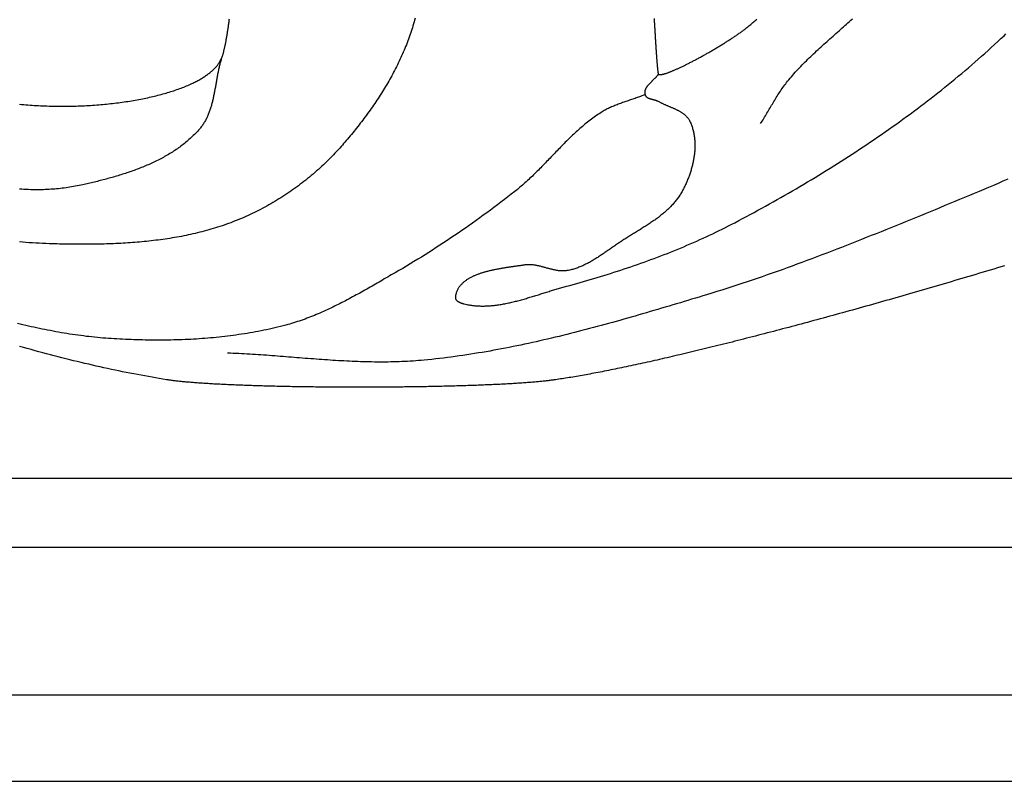
# Model space of a CAD drawing. Units: millimetres. Extents: x -2 to 652, y -42 to 41.
# Drawn here: x 521 to 558, y -42 to -13 of the extents above; entities that cross this region are included whole.
import ezdxf

# ---------------------------------------------------------------- set-up
doc = ezdxf.new("R2010")
doc.units = ezdxf.units.MM
doc.layers.add('Vector Layer 1', color=7, linetype='Continuous', lineweight=30)

msp = doc.modelspace()

# ---------------------------------------------------------------- linework, layer by layer
at = {"layer": 'Vector Layer 1', "color": 18, "lineweight": 30, "true_color": 0x000000}
for p, q in [((25.776, -30.038), (625.382, -30.038)), ((625.382, -32.671), (25.776, -32.671)), ((25.776, -38.287), (625.382, -38.287)), ((25.776, -41.587), (625.382, -41.587))]:
    msp.add_line(p, q, dxfattribs=at)
at = {"layer": 'Vector Layer 1', "color": 18, "lineweight": 30, "true_color": 0x000000, "extrusion": (0, 0, -1)}
for points in [[(-535.985, -12.494), (-535.966, -12.567), (-535.946, -12.64), (-535.925, -12.713), (-535.904, -12.786), (-535.882, -12.859), (-535.859, -12.932), (-535.835, -13.004), (-535.811, -13.077), (-535.787, -13.149), (-535.761, -13.221), (-535.735, -13.293), (-535.709, -13.364), (-535.682, -13.436), (-535.654, -13.507), (-535.625, -13.578), (-535.596, -13.649), (-535.567, -13.72), (-535.537, -13.79), (-535.506, -13.861), (-535.474, -13.931), (-535.443, -14.001), (-535.41, -14.071), (-535.377, -14.141), (-535.344, -14.21), (-535.31, -14.279), (-535.275, -14.349), (-535.24, -14.417), (-535.205, -14.486), (-535.169, -14.555), (-535.132, -14.623), (-535.095, -14.691), (-535.058, -14.759), (-535.02, -14.826), (-534.982, -14.894), (-534.943, -14.961), (-534.904, -15.028), (-534.864, -15.095), (-534.824, -15.161), (-534.783, -15.228), (-534.742, -15.294), (-534.701, -15.36), (-534.659, -15.425), (-534.617, -15.491), (-534.575, -15.556), (-534.532, -15.621), (-534.489, -15.685), (-534.445, -15.75), (-534.401, -15.814), (-534.357, -15.878), (-534.312, -15.942), (-534.267, -16.005), (-534.222, -16.069), (-534.177, -16.131), (-534.131, -16.194), (-534.085, -16.257), (-534.038, -16.319), (-533.991, -16.381), (-533.944, -16.442), (-533.897, -16.504), (-533.85, -16.565), (-533.802, -16.626), (-533.754, -16.686), (-533.706, -16.747), (-533.657, -16.807), (-533.608, -16.867), (-533.559, -16.926), (-533.51, -16.985), (-533.461, -17.044), (-533.411, -17.103), (-533.362, -17.161), (-533.312, -17.219), (-533.262, -17.277), (-533.212, -17.335), (-533.161, -17.392), (-533.111, -17.449), (-533.111, -17.449), (-533.052, -17.514), (-532.992, -17.579), (-532.932, -17.644), (-532.871, -17.708), (-532.81, -17.772), (-532.748, -17.835), (-532.685, -17.898), (-532.622, -17.96), (-532.558, -18.021), (-532.493, -18.083), (-532.428, -18.143), (-532.363, -18.204), (-532.297, -18.263), (-532.23, -18.322), (-532.163, -18.381), (-532.095, -18.439), (-532.027, -18.497), (-531.958, -18.554), (-531.889, -18.61), (-531.819, -18.666), (-531.749, -18.721), (-531.678, -18.776), (-531.607, -18.83), (-531.535, -18.884), (-531.463, -18.937), (-531.39, -18.989), (-531.317, -19.041), (-531.244, -19.092), (-531.17, -19.143), (-531.096, -19.193), (-531.021, -19.242), (-530.946, -19.291), (-530.87, -19.339), (-530.794, -19.387), (-530.718, -19.433), (-530.641, -19.48), (-530.564, -19.525), (-530.487, -19.57), (-530.409, -19.614), (-530.331, -19.658), (-530.253, -19.701), (-530.174, -19.743), (-530.095, -19.785), (-530.015, -19.826), (-529.936, -19.866), (-529.856, -19.905), (-529.775, -19.944), (-529.695, -19.982), (-529.614, -20.019), (-529.533, -20.056), (-529.452, -20.092), (-529.37, -20.127), (-529.288, -20.162), (-529.206, -20.195), (-529.124, -20.228), (-529.041, -20.26), (-528.959, -20.292), (-528.959, -20.292), (-528.875, -20.323), (-528.792, -20.353), (-528.708, -20.382), (-528.624, -20.411), (-528.539, -20.439), (-528.455, -20.466), (-528.37, -20.493), (-528.285, -20.519), (-528.2, -20.544), (-528.114, -20.568), (-528.029, -20.592), (-527.943, -20.615), (-527.857, -20.638), (-527.771, -20.66), (-527.684, -20.681), (-527.598, -20.702), (-527.511, -20.722), (-527.424, -20.741), (-527.337, -20.76), (-527.249, -20.778), (-527.162, -20.796), (-527.074, -20.813), (-526.987, -20.83), (-526.899, -20.846), (-526.811, -20.861), (-526.723, -20.876), (-526.634, -20.89), (-526.546, -20.904), (-526.457, -20.917), (-526.369, -20.93), (-526.28, -20.942), (-526.191, -20.954), (-526.102, -20.965), (-526.013, -20.976), (-525.924, -20.986), (-525.834, -20.996), (-525.745, -21.006), (-525.656, -21.015), (-525.566, -21.023), (-525.476, -21.031), (-525.387, -21.039), (-525.297, -21.046), (-525.207, -21.053), (-525.117, -21.059), (-525.028, -21.065), (-524.938, -21.071), (-524.848, -21.076), (-524.758, -21.081), (-524.668, -21.086), (-524.578, -21.09), (-524.487, -21.094), (-524.397, -21.097), (-524.307, -21.1), (-524.217, -21.103), (-524.127, -21.106), (-524.037, -21.108), (-523.947, -21.11), (-523.857, -21.112), (-523.767, -21.113), (-523.676, -21.114), (-523.586, -21.115), (-523.496, -21.115), (-523.406, -21.116), (-523.316, -21.116), (-523.227, -21.116), (-523.137, -21.115), (-523.047, -21.115), (-522.957, -21.114), (-522.867, -21.113), (-522.778, -21.111), (-522.688, -21.11), (-522.599, -21.108), (-522.509, -21.107), (-522.42, -21.105), (-522.331, -21.103), (-522.242, -21.1), (-522.153, -21.098), (-522.153, -21.098), (-522.027, -21.094), (-521.901, -21.09), (-521.775, -21.084), (-521.649, -21.078), (-521.523, -21.071), (-521.397, -21.064), (-521.271, -21.055), (-521.145, -21.046), (-521.019, -21.036), (-520.893, -21.025)], [(-528.596, -14.051), (-528.585, -14.086), (-528.574, -14.122), (-528.564, -14.157), (-528.554, -14.193), (-528.545, -14.229), (-528.536, -14.265), (-528.527, -14.302), (-528.518, -14.338), (-528.509, -14.375), (-528.501, -14.411), (-528.493, -14.448), (-528.485, -14.485), (-528.477, -14.522), (-528.47, -14.559), (-528.462, -14.596), (-528.455, -14.634), (-528.448, -14.671), (-528.441, -14.708), (-528.434, -14.746), (-528.427, -14.783), (-528.421, -14.821), (-528.414, -14.859), (-528.407, -14.896), (-528.401, -14.934), (-528.394, -14.971), (-528.388, -15.009), (-528.381, -15.047), (-528.374, -15.084), (-528.368, -15.122), (-528.361, -15.16), (-528.354, -15.197), (-528.348, -15.235), (-528.341, -15.272), (-528.334, -15.309), (-528.326, -15.347), (-528.319, -15.384), (-528.312, -15.421), (-528.304, -15.458), (-528.296, -15.495), (-528.288, -15.532), (-528.28, -15.569), (-528.272, -15.606), (-528.263, -15.642), (-528.254, -15.678), (-528.245, -15.715), (-528.236, -15.751), (-528.226, -15.787), (-528.216, -15.823), (-528.206, -15.858), (-528.196, -15.894), (-528.185, -15.929), (-528.173, -15.964), (-528.162, -15.999), (-528.15, -16.033), (-528.137, -16.068), (-528.124, -16.102), (-528.111, -16.136), (-528.097, -16.17), (-528.083, -16.203), (-528.069, -16.236), (-528.053, -16.269), (-528.038, -16.302), (-528.022, -16.335), (-528.005, -16.367), (-527.988, -16.398), (-527.97, -16.43), (-527.952, -16.461), (-527.933, -16.492), (-527.914, -16.523), (-527.894, -16.553), (-527.873, -16.583), (-527.852, -16.612), (-527.83, -16.642), (-527.807, -16.671), (-527.784, -16.699), (-527.76, -16.727), (-527.76, -16.727), (-527.723, -16.77), (-527.685, -16.811), (-527.647, -16.853), (-527.608, -16.893), (-527.568, -16.933), (-527.528, -16.973), (-527.488, -17.012), (-527.447, -17.051), (-527.405, -17.089), (-527.363, -17.126), (-527.321, -17.163), (-527.278, -17.199), (-527.235, -17.235), (-527.191, -17.271), (-527.146, -17.306), (-527.102, -17.34), (-527.057, -17.374), (-527.011, -17.408), (-526.965, -17.441), (-526.919, -17.473), (-526.872, -17.506), (-526.825, -17.537), (-526.778, -17.568), (-526.73, -17.599), (-526.681, -17.629), (-526.633, -17.659), (-526.584, -17.689), (-526.535, -17.718), (-526.485, -17.746), (-526.435, -17.774), (-526.385, -17.802), (-526.334, -17.829), (-526.283, -17.856), (-526.232, -17.883), (-526.181, -17.909), (-526.129, -17.935), (-526.077, -17.96), (-526.025, -17.985), (-525.972, -18.01), (-525.92, -18.034), (-525.867, -18.058), (-525.813, -18.081), (-525.76, -18.104), (-525.706, -18.127), (-525.652, -18.15), (-525.598, -18.172), (-525.544, -18.193), (-525.49, -18.215), (-525.435, -18.236), (-525.38, -18.257), (-525.325, -18.277), (-525.27, -18.297), (-525.215, -18.317), (-525.16, -18.337), (-525.104, -18.356), (-525.049, -18.375), (-524.993, -18.394), (-524.937, -18.412), (-524.881, -18.431), (-524.825, -18.448), (-524.769, -18.466), (-524.713, -18.484), (-524.657, -18.501), (-524.601, -18.518), (-524.544, -18.534), (-524.488, -18.551), (-524.431, -18.567), (-524.375, -18.583), (-524.319, -18.598), (-524.262, -18.614), (-524.206, -18.629), (-524.149, -18.644), (-524.093, -18.659), (-524.036, -18.674), (-523.98, -18.688), (-523.924, -18.703), (-523.867, -18.717), (-523.811, -18.731), (-523.755, -18.744), (-523.699, -18.758), (-523.643, -18.771), (-523.587, -18.785), (-523.531, -18.798), (-523.475, -18.811), (-523.419, -18.824), (-523.364, -18.836), (-523.308, -18.849), (-523.308, -18.849), (-523.238, -18.864), (-523.168, -18.879), (-523.098, -18.893), (-523.027, -18.906), (-522.957, -18.919), (-522.886, -18.931), (-522.815, -18.942), (-522.744, -18.953), (-522.673, -18.963), (-522.602, -18.972), (-522.53, -18.981), (-522.459, -18.989), (-522.387, -18.996), (-522.315, -19.003), (-522.244, -19.009), (-522.172, -19.015), (-522.1, -19.02), (-522.027, -19.025), (-521.955, -19.028), (-521.883, -19.032), (-521.811, -19.034), (-521.738, -19.037), (-521.666, -19.038), (-521.593, -19.039)], [(-544.757, -15.412), (-544.715, -15.429), (-544.673, -15.445), (-544.631, -15.461), (-544.588, -15.477), (-544.546, -15.493), (-544.503, -15.508), (-544.46, -15.523), (-544.418, -15.538), (-544.375, -15.553), (-544.332, -15.568), (-544.289, -15.583), (-544.246, -15.598), (-544.203, -15.612), (-544.16, -15.627), (-544.117, -15.641), (-544.074, -15.656), (-544.031, -15.671), (-543.988, -15.686), (-543.945, -15.701), (-543.902, -15.716), (-543.859, -15.731), (-543.817, -15.747), (-543.774, -15.762), (-543.732, -15.778), (-543.69, -15.795), (-543.648, -15.811), (-543.606, -15.828), (-543.564, -15.845), (-543.523, -15.863), (-543.482, -15.881), (-543.441, -15.9), (-543.4, -15.919), (-543.36, -15.938), (-543.319, -15.958), (-543.279, -15.979), (-543.24, -16), (-543.2, -16.022), (-543.161, -16.044), (-543.123, -16.067), (-543.084, -16.091), (-543.084, -16.091), (-543.031, -16.125), (-542.977, -16.16), (-542.924, -16.196), (-542.872, -16.232), (-542.82, -16.268), (-542.769, -16.306), (-542.717, -16.343), (-542.667, -16.382), (-542.616, -16.42), (-542.566, -16.46), (-542.517, -16.499), (-542.467, -16.539), (-542.418, -16.58), (-542.37, -16.621), (-542.322, -16.662), (-542.274, -16.704), (-542.226, -16.746), (-542.178, -16.789), (-542.131, -16.831), (-542.084, -16.875), (-542.038, -16.918), (-541.991, -16.962), (-541.945, -17.006), (-541.899, -17.05), (-541.853, -17.094), (-541.807, -17.139), (-541.762, -17.184), (-541.717, -17.229), (-541.671, -17.275), (-541.626, -17.32), (-541.581, -17.366), (-541.536, -17.412), (-541.492, -17.458), (-541.447, -17.504), (-541.402, -17.55), (-541.358, -17.596), (-541.313, -17.642), (-541.269, -17.688), (-541.224, -17.735), (-541.18, -17.781), (-541.135, -17.827), (-541.091, -17.874), (-541.046, -17.92), (-541.002, -17.966), (-540.957, -18.013), (-540.913, -18.059), (-540.868, -18.105), (-540.823, -18.151), (-540.778, -18.197), (-540.733, -18.242), (-540.688, -18.288), (-540.642, -18.333), (-540.597, -18.378), (-540.551, -18.423), (-540.505, -18.468), (-540.459, -18.513), (-540.413, -18.557), (-540.367, -18.601), (-540.32, -18.645), (-540.273, -18.688), (-540.226, -18.731), (-540.179, -18.774), (-540.131, -18.817), (-540.083, -18.859), (-540.035, -18.901), (-539.986, -18.942), (-539.937, -18.983), (-539.888, -19.024), (-539.838, -19.064), (-539.788, -19.104), (-539.788, -19.104), (-539.657, -19.207), (-539.525, -19.309), (-539.393, -19.411), (-539.26, -19.513), (-539.127, -19.614), (-538.993, -19.714), (-538.859, -19.814), (-538.724, -19.914), (-538.589, -20.012), (-538.454, -20.111), (-538.318, -20.208), (-538.182, -20.305), (-538.045, -20.402), (-537.908, -20.498), (-537.77, -20.593), (-537.632, -20.688), (-537.494, -20.782), (-537.355, -20.876), (-537.216, -20.968), (-537.076, -21.061), (-536.936, -21.152), (-536.796, -21.244), (-536.655, -21.334), (-536.514, -21.424), (-536.372, -21.513), (-536.23, -21.602), (-536.087, -21.689), (-535.945, -21.777), (-535.801, -21.863), (-535.658, -21.949), (-535.514, -22.034), (-535.37, -22.119), (-535.225, -22.203), (-535.08, -22.286), (-535.08, -22.286), (-535.013, -22.324), (-534.947, -22.363), (-534.88, -22.401), (-534.813, -22.439), (-534.746, -22.478), (-534.68, -22.516), (-534.613, -22.554), (-534.546, -22.593), (-534.479, -22.631), (-534.412, -22.67), (-534.345, -22.708), (-534.278, -22.746), (-534.21, -22.784), (-534.143, -22.822), (-534.076, -22.86), (-534.008, -22.898), (-533.941, -22.936), (-533.873, -22.974), (-533.806, -23.011), (-533.738, -23.049), (-533.67, -23.086), (-533.602, -23.123), (-533.534, -23.159), (-533.466, -23.196), (-533.398, -23.232), (-533.329, -23.268), (-533.261, -23.304), (-533.192, -23.339), (-533.124, -23.374), (-533.055, -23.409), (-532.986, -23.443), (-532.916, -23.478), (-532.847, -23.511), (-532.778, -23.545), (-532.708, -23.578), (-532.638, -23.61), (-532.568, -23.642), (-532.498, -23.674), (-532.428, -23.706), (-532.358, -23.736), (-532.287, -23.767), (-532.216, -23.797), (-532.145, -23.826), (-532.074, -23.855), (-532.003, -23.883), (-531.931, -23.911), (-531.86, -23.938), (-531.788, -23.965), (-531.715, -23.991), (-531.643, -24.016), (-531.571, -24.041), (-531.498, -24.065), (-531.425, -24.089), (-531.351, -24.111), (-531.278, -24.134), (-531.204, -24.155), (-531.13, -24.176), (-531.056, -24.196), (-531.056, -24.196), (-530.952, -24.223), (-530.848, -24.25), (-530.743, -24.275), (-530.639, -24.3), (-530.534, -24.324), (-530.429, -24.348), (-530.323, -24.371), (-530.218, -24.393), (-530.112, -24.414), (-530.006, -24.435), (-529.9, -24.455), (-529.794, -24.474), (-529.688, -24.493), (-529.582, -24.511), (-529.475, -24.528), (-529.368, -24.545), (-529.262, -24.561), (-529.155, -24.576), (-529.048, -24.591), (-528.941, -24.605), (-528.833, -24.618), (-528.726, -24.631), (-528.618, -24.644), (-528.511, -24.655), (-528.403, -24.666), (-528.295, -24.677), (-528.188, -24.686), (-528.08, -24.696), (-527.972, -24.704), (-527.864, -24.713), (-527.755, -24.72), (-527.647, -24.727), (-527.539, -24.734), (-527.431, -24.74), (-527.323, -24.745), (-527.214, -24.75), (-527.106, -24.754), (-526.997, -24.758), (-526.889, -24.761), (-526.781, -24.764), (-526.672, -24.766), (-526.564, -24.768), (-526.455, -24.77), (-526.347, -24.771), (-526.238, -24.771), (-526.13, -24.771), (-526.021, -24.77), (-525.913, -24.769), (-525.805, -24.768), (-525.696, -24.766), (-525.588, -24.764), (-525.48, -24.761), (-525.371, -24.758), (-525.263, -24.754), (-525.155, -24.751), (-525.047, -24.746), (-524.939, -24.741), (-524.831, -24.736), (-524.723, -24.731), (-524.616, -24.725), (-524.508, -24.719), (-524.4, -24.712), (-524.293, -24.705), (-524.293, -24.705), (-524.186, -24.698), (-524.08, -24.689), (-523.974, -24.68), (-523.867, -24.671), (-523.761, -24.66), (-523.655, -24.649), (-523.549, -24.637), (-523.443, -24.625), (-523.338, -24.612), (-523.232, -24.598), (-523.126, -24.584), (-523.021, -24.569), (-522.915, -24.553), (-522.81, -24.537), (-522.705, -24.52), (-522.6, -24.503), (-522.495, -24.485), (-522.39, -24.466), (-522.285, -24.448), (-522.18, -24.428), (-522.075, -24.408), (-521.97, -24.388), (-521.865, -24.367), (-521.761, -24.346), (-521.656, -24.325), (-521.552, -24.303), (-521.447, -24.28), (-521.343, -24.258), (-521.238, -24.234), (-521.134, -24.211), (-521.03, -24.187), (-520.926, -24.163), (-520.821, -24.139)], [(-521.593, -19.039), (-521.506, -19.039), (-521.418, -19.038), (-521.331, -19.036), (-521.243, -19.033), (-521.156, -19.029), (-521.068, -19.025), (-520.981, -19.02), (-520.893, -19.015)], [(-558.471, -21.934), (-558.333, -21.976), (-558.196, -22.017), (-558.06, -22.058), (-557.923, -22.099), (-557.787, -22.14), (-557.651, -22.181), (-557.515, -22.221), (-557.379, -22.262), (-557.244, -22.302), (-557.109, -22.342), (-556.974, -22.383), (-556.839, -22.422), (-556.704, -22.462), (-556.57, -22.502), (-556.436, -22.541), (-556.302, -22.581), (-556.169, -22.62), (-556.035, -22.659), (-555.902, -22.698), (-555.769, -22.737), (-555.637, -22.775), (-555.505, -22.814), (-555.373, -22.852), (-555.241, -22.89), (-555.11, -22.929), (-554.978, -22.966), (-554.848, -23.004), (-554.717, -23.042), (-554.587, -23.079), (-554.457, -23.116), (-554.327, -23.153), (-554.198, -23.19), (-554.068, -23.227), (-553.94, -23.264), (-553.811, -23.3), (-553.683, -23.336), (-553.555, -23.373), (-553.428, -23.409), (-553.3, -23.444), (-553.174, -23.48), (-553.047, -23.515), (-552.921, -23.551), (-552.795, -23.586), (-552.669, -23.621), (-552.544, -23.656), (-552.419, -23.69), (-552.295, -23.725), (-552.171, -23.759), (-552.047, -23.793), (-551.924, -23.827), (-551.801, -23.861), (-551.678, -23.894), (-551.556, -23.928), (-551.434, -23.961), (-551.312, -23.994), (-551.191, -24.027), (-551.07, -24.059), (-550.95, -24.092), (-550.83, -24.124), (-550.71, -24.156), (-550.591, -24.188), (-550.472, -24.22), (-550.354, -24.251), (-550.236, -24.283), (-550.118, -24.314), (-550.001, -24.345), (-549.884, -24.376), (-549.768, -24.406), (-549.652, -24.437), (-549.537, -24.467), (-549.422, -24.497), (-549.307, -24.527), (-549.193, -24.556), (-549.079, -24.586), (-548.966, -24.615), (-548.853, -24.644), (-548.741, -24.673), (-548.629, -24.701), (-548.518, -24.73), (-548.407, -24.758), (-548.296, -24.786), (-548.186, -24.814), (-548.077, -24.842), (-547.968, -24.869), (-547.859, -24.896), (-547.751, -24.923), (-547.644, -24.95), (-547.537, -24.976), (-547.43, -25.003), (-547.324, -25.029), (-547.218, -25.055), (-547.113, -25.081), (-547.009, -25.106), (-546.905, -25.131), (-546.801, -25.157), (-546.698, -25.181), (-546.596, -25.206), (-546.494, -25.23), (-546.392, -25.255), (-546.291, -25.279), (-546.191, -25.302), (-546.091, -25.326), (-545.992, -25.349), (-545.893, -25.372), (-545.795, -25.395), (-545.697, -25.418), (-545.6, -25.44), (-545.504, -25.462), (-545.408, -25.484), (-545.312, -25.506), (-545.217, -25.528), (-545.123, -25.549), (-545.03, -25.57), (-544.936, -25.591), (-544.844, -25.611), (-544.752, -25.632), (-544.661, -25.652), (-544.57, -25.672), (-544.48, -25.691), (-544.39, -25.711), (-544.302, -25.73), (-544.213, -25.749), (-544.126, -25.767), (-544.039, -25.786), (-543.952, -25.804), (-543.866, -25.822), (-543.781, -25.839), (-543.696, -25.857), (-543.613, -25.874), (-543.529, -25.891), (-543.447, -25.908), (-543.365, -25.924), (-543.283, -25.94), (-543.203, -25.956), (-543.123, -25.972), (-543.043, -25.987), (-542.964, -26.003), (-542.886, -26.017), (-542.809, -26.032), (-542.732, -26.047), (-542.656, -26.061), (-542.581, -26.075), (-542.506, -26.088), (-542.432, -26.102), (-542.359, -26.115), (-542.286, -26.128), (-542.214, -26.14), (-542.143, -26.152), (-542.072, -26.165), (-542.003, -26.176), (-541.933, -26.188), (-541.865, -26.199), (-541.797, -26.21), (-541.73, -26.221), (-541.664, -26.231), (-541.599, -26.241), (-541.534, -26.251), (-541.47, -26.261), (-541.406, -26.27), (-541.344, -26.279), (-541.282, -26.288), (-541.282, -26.288), (-541.248, -26.293), (-541.213, -26.298), (-541.177, -26.302), (-541.141, -26.307), (-541.104, -26.311), (-541.066, -26.316), (-541.028, -26.321), (-540.988, -26.325), (-540.949, -26.329), (-540.908, -26.334), (-540.867, -26.338), (-540.825, -26.342), (-540.782, -26.347), (-540.739, -26.351), (-540.694, -26.355), (-540.65, -26.359), (-540.604, -26.363), (-540.558, -26.367), (-540.512, -26.371), (-540.465, -26.375), (-540.417, -26.379), (-540.368, -26.383), (-540.319, -26.387), (-540.269, -26.391), (-540.219, -26.394), (-540.168, -26.398), (-540.116, -26.402), (-540.064, -26.405), (-540.012, -26.409), (-539.958, -26.413), (-539.904, -26.416), (-539.85, -26.42), (-539.795, -26.423), (-539.74, -26.426), (-539.684, -26.43), (-539.627, -26.433), (-539.57, -26.436), (-539.512, -26.44), (-539.454, -26.443), (-539.396, -26.446), (-539.337, -26.449), (-539.277, -26.452), (-539.217, -26.455), (-539.157, -26.458), (-539.096, -26.461), (-539.034, -26.464), (-538.972, -26.467), (-538.91, -26.47), (-538.847, -26.472), (-538.784, -26.475), (-538.72, -26.478), (-538.656, -26.48), (-538.591, -26.483), (-538.526, -26.486), (-538.461, -26.488), (-538.395, -26.491), (-538.329, -26.493), (-538.263, -26.496), (-538.196, -26.498), (-538.128, -26.5), (-538.061, -26.503), (-537.993, -26.505), (-537.924, -26.507), (-537.856, -26.509), (-537.787, -26.511), (-537.717, -26.513), (-537.647, -26.515), (-537.577, -26.517), (-537.507, -26.519), (-537.436, -26.521), (-537.365, -26.523), (-537.294, -26.525), (-537.223, -26.527), (-537.151, -26.529), (-537.079, -26.53), (-537.006, -26.532), (-536.934, -26.534), (-536.861, -26.535), (-536.788, -26.537), (-536.714, -26.538), (-536.641, -26.54), (-536.567, -26.541), (-536.493, -26.543), (-536.419, -26.544), (-536.344, -26.545), (-536.27, -26.547), (-536.195, -26.548), (-536.12, -26.549), (-536.044, -26.55), (-535.969, -26.551), (-535.893, -26.553), (-535.818, -26.554), (-535.742, -26.555), (-535.666, -26.556), (-535.589, -26.556), (-535.513, -26.557), (-535.437, -26.558), (-535.36, -26.559), (-535.283, -26.56), (-535.207, -26.56), (-535.13, -26.561), (-535.053, -26.562), (-534.975, -26.562), (-534.898, -26.563), (-534.821, -26.563), (-534.744, -26.564), (-534.666, -26.564), (-534.589, -26.565), (-534.511, -26.565), (-534.434, -26.565), (-534.356, -26.566), (-534.278, -26.566), (-534.201, -26.566), (-534.123, -26.566), (-534.045, -26.566), (-533.968, -26.566), (-533.89, -26.566), (-533.812, -26.566), (-533.735, -26.566), (-533.657, -26.566), (-533.579, -26.566), (-533.502, -26.566), (-533.424, -26.566), (-533.347, -26.566), (-533.269, -26.565), (-533.192, -26.565), (-533.115, -26.565), (-533.037, -26.564), (-532.96, -26.564), (-532.883, -26.563), (-532.806, -26.563), (-532.729, -26.562), (-532.652, -26.561), (-532.576, -26.561), (-532.499, -26.56), (-532.423, -26.559), (-532.346, -26.559), (-532.27, -26.558), (-532.194, -26.557), (-532.118, -26.556), (-532.043, -26.555), (-531.967, -26.554), (-531.892, -26.553), (-531.816, -26.552), (-531.741, -26.551), (-531.667, -26.55), (-531.592, -26.549), (-531.517, -26.547), (-531.443, -26.546), (-531.369, -26.545), (-531.295, -26.544), (-531.222, -26.542), (-531.149, -26.541), (-531.076, -26.539), (-531.003, -26.538), (-530.93, -26.536), (-530.858, -26.535), (-530.786, -26.533), (-530.714, -26.531), (-530.643, -26.53), (-530.571, -26.528), (-530.501, -26.526), (-530.43, -26.524), (-530.36, -26.522), (-530.29, -26.521), (-530.22, -26.519), (-530.151, -26.517), (-530.082, -26.515), (-530.013, -26.513), (-529.945, -26.51), (-529.877, -26.508), (-529.809, -26.506), (-529.742, -26.504), (-529.675, -26.502), (-529.609, -26.499), (-529.543, -26.497), (-529.477, -26.495), (-529.412, -26.492), (-529.347, -26.49), (-529.282, -26.487), (-529.218, -26.485), (-529.155, -26.482), (-529.092, -26.48), (-529.029, -26.477), (-528.967, -26.474), (-528.905, -26.471), (-528.843, -26.469), (-528.782, -26.466), (-528.722, -26.463), (-528.662, -26.46), (-528.603, -26.457), (-528.544, -26.454), (-528.485, -26.451), (-528.427, -26.448), (-528.37, -26.445), (-528.313, -26.442), (-528.256, -26.439), (-528.2, -26.435), (-528.145, -26.432), (-528.09, -26.429), (-528.036, -26.425), (-527.982, -26.422), (-527.929, -26.419), (-527.877, -26.415), (-527.825, -26.412), (-527.773, -26.408), (-527.722, -26.405), (-527.672, -26.401), (-527.622, -26.397), (-527.573, -26.394), (-527.525, -26.39), (-527.477, -26.386), (-527.43, -26.382), (-527.384, -26.378), (-527.338, -26.374), (-527.293, -26.371), (-527.248, -26.367), (-527.204, -26.363), (-527.161, -26.358), (-527.118, -26.354), (-527.076, -26.35), (-527.035, -26.346), (-526.995, -26.342), (-526.955, -26.338), (-526.916, -26.333), (-526.878, -26.329), (-526.84, -26.325), (-526.803, -26.32), (-526.767, -26.316), (-526.731, -26.311), (-526.697, -26.307), (-526.663, -26.302), (-526.63, -26.297), (-526.597, -26.293), (-526.566, -26.288), (-526.535, -26.283), (-526.505, -26.279), (-526.505, -26.279), (-526.367, -26.256), (-526.229, -26.233), (-526.091, -26.209), (-525.952, -26.185), (-525.813, -26.161), (-525.674, -26.135), (-525.534, -26.109), (-525.394, -26.083), (-525.253, -26.056), (-525.112, -26.029), (-524.97, -26.001), (-524.829, -25.972), (-524.687, -25.943), (-524.544, -25.913), (-524.401, -25.883), (-524.258, -25.852), (-524.115, -25.821), (-523.971, -25.79), (-523.827, -25.757), (-523.683, -25.725), (-523.538, -25.691), (-523.394, -25.657), (-523.248, -25.623), (-523.103, -25.588), (-522.958, -25.553), (-522.812, -25.517), (-522.666, -25.481), (-522.519, -25.444), (-522.373, -25.407), (-522.226, -25.369), (-522.08, -25.331), (-521.932, -25.293), (-521.785, -25.253), (-521.638, -25.214), (-521.49, -25.174), (-521.343, -25.133), (-521.195, -25.092), (-521.047, -25.051), (-520.899, -25.009)]]:
    msp.add_lwpolyline(points, dxfattribs=at)
at = {"layer": 'Vector Layer 1', "color": 18, "lineweight": 30, "true_color": 0x000000}
for points in [[(527.472, -14.992), (527.512, -14.973), (527.551, -14.953), (527.589, -14.934), (527.627, -14.914), (527.665, -14.895), (527.702, -14.875), (527.738, -14.854), (527.774, -14.834), (527.809, -14.814), (527.843, -14.793), (527.877, -14.772), (527.91, -14.751), (527.943, -14.73), (527.975, -14.709), (528.007, -14.687), (528.037, -14.666), (528.067, -14.644), (528.097, -14.622), (528.126, -14.6), (528.154, -14.578), (528.181, -14.555), (528.208, -14.533), (528.234, -14.51), (528.26, -14.487), (528.285, -14.464), (528.309, -14.441), (528.332, -14.418), (528.355, -14.394), (528.377, -14.371), (528.398, -14.347), (528.419, -14.323), (528.438, -14.299), (528.457, -14.275), (528.476, -14.25), (528.493, -14.226), (528.51, -14.201), (528.526, -14.177), (528.542, -14.152), (528.556, -14.127), (528.57, -14.102), (528.583, -14.076), (528.596, -14.051), (528.596, -14.051), (528.602, -14.038), (528.607, -14.024), (528.613, -14.01), (528.619, -13.994), (528.625, -13.978), (528.631, -13.962), (528.637, -13.944), (528.643, -13.926), (528.649, -13.907), (528.655, -13.888), (528.661, -13.868), (528.667, -13.847), (528.674, -13.825), (528.68, -13.803), (528.686, -13.78), (528.692, -13.757), (528.698, -13.733), (528.704, -13.708), (528.71, -13.683), (528.716, -13.657), (528.722, -13.631), (528.728, -13.604), (528.734, -13.577), (528.74, -13.549), (528.746, -13.52), (528.752, -13.491), (528.758, -13.462), (528.764, -13.432), (528.77, -13.402), (528.776, -13.371), (528.781, -13.339), (528.787, -13.308), (528.793, -13.276), (528.799, -13.243), (528.804, -13.21), (528.81, -13.177), (528.816, -13.143), (528.821, -13.109), (528.827, -13.074), (528.832, -13.039), (528.838, -13.004), (528.843, -12.969), (528.849, -12.933), (528.854, -12.897), (528.859, -12.86), (528.864, -12.823), (528.87, -12.787), (528.875, -12.749), (528.88, -12.712), (528.885, -12.674), (528.89, -12.636), (528.894, -12.598), (528.899, -12.56), (528.904, -12.521)], [(545.105, -12.512), (545.107, -12.556), (545.11, -12.599), (545.112, -12.642), (545.114, -12.685), (545.117, -12.727), (545.119, -12.77), (545.122, -12.811), (545.124, -12.853), (545.126, -12.894), (545.129, -12.935), (545.131, -12.976), (545.133, -13.016), (545.136, -13.056), (545.138, -13.096), (545.14, -13.135), (545.143, -13.174), (545.145, -13.213), (545.147, -13.251), (545.15, -13.289), (545.152, -13.326), (545.154, -13.364), (545.157, -13.4), (545.159, -13.437), (545.161, -13.472), (545.163, -13.508), (545.166, -13.543), (545.168, -13.578), (545.17, -13.612), (545.173, -13.646), (545.175, -13.679), (545.177, -13.712), (545.179, -13.744), (545.181, -13.776), (545.184, -13.808), (545.186, -13.839), (545.188, -13.869), (545.19, -13.899), (545.192, -13.929), (545.194, -13.958), (545.196, -13.986), (545.199, -14.014), (545.201, -14.042), (545.203, -14.069), (545.205, -14.095), (545.207, -14.121), (545.209, -14.146), (545.211, -14.171), (545.213, -14.195), (545.215, -14.219), (545.217, -14.242), (545.219, -14.264), (545.22, -14.286), (545.222, -14.307), (545.224, -14.328), (545.226, -14.348), (545.228, -14.367), (545.23, -14.386), (545.231, -14.404), (545.233, -14.421), (545.235, -14.438), (545.236, -14.454), (545.238, -14.47), (545.24, -14.485), (545.241, -14.499), (545.243, -14.512), (545.244, -14.525), (545.246, -14.537), (545.247, -14.549), (545.249, -14.559), (545.25, -14.569), (545.252, -14.579), (545.253, -14.587), (545.255, -14.595), (545.256, -14.602), (545.257, -14.608), (545.258, -14.614), (545.26, -14.619), (545.261, -14.623), (545.262, -14.626), (545.263, -14.628), (545.264, -14.63), (545.264, -14.63), (545.268, -14.634), (545.272, -14.637), (545.277, -14.64), (545.283, -14.642), (545.289, -14.645), (545.296, -14.646), (545.304, -14.648), (545.312, -14.648), (545.32, -14.649), (545.33, -14.649), (545.34, -14.649), (545.35, -14.648), (545.361, -14.647), (545.373, -14.645), (545.385, -14.644), (545.398, -14.641), (545.411, -14.639), (545.425, -14.636), (545.439, -14.633), (545.454, -14.629), (545.469, -14.625), (545.485, -14.621), (545.501, -14.616), (545.518, -14.611), (545.535, -14.605), (545.553, -14.6), (545.571, -14.594), (545.59, -14.587), (545.609, -14.581), (545.629, -14.574), (545.649, -14.566), (545.669, -14.559), (545.69, -14.551), (545.711, -14.543), (545.733, -14.534), (545.755, -14.525), (545.777, -14.516), (545.8, -14.507), (545.823, -14.497), (545.847, -14.487), (545.871, -14.477), (545.895, -14.466), (545.92, -14.456), (545.944, -14.445), (545.97, -14.433), (545.995, -14.422), (546.021, -14.41), (546.047, -14.398), (546.074, -14.386), (546.101, -14.373), (546.128, -14.361), (546.155, -14.348), (546.183, -14.334), (546.211, -14.321), (546.239, -14.307), (546.267, -14.294), (546.296, -14.279), (546.325, -14.265), (546.354, -14.251), (546.383, -14.236), (546.412, -14.221), (546.442, -14.206), (546.472, -14.191), (546.502, -14.176), (546.532, -14.16), (546.563, -14.144), (546.593, -14.128), (546.624, -14.112), (546.655, -14.096), (546.686, -14.08), (546.717, -14.063), (546.748, -14.046), (546.779, -14.029), (546.811, -14.012), (546.842, -13.995), (546.874, -13.978), (546.906, -13.961), (546.938, -13.943), (546.969, -13.925), (547.001, -13.908), (547.033, -13.89), (547.065, -13.872), (547.097, -13.854), (547.13, -13.835), (547.162, -13.817), (547.194, -13.799), (547.226, -13.78), (547.258, -13.762), (547.29, -13.743), (547.323, -13.724), (547.355, -13.706), (547.387, -13.687), (547.419, -13.668), (547.451, -13.649), (547.483, -13.63), (547.515, -13.61), (547.547, -13.591), (547.578, -13.572), (547.61, -13.553), (547.642, -13.533), (547.673, -13.514), (547.704, -13.495), (547.736, -13.475), (547.767, -13.456), (547.798, -13.436), (547.829, -13.417), (547.86, -13.398), (547.89, -13.378), (547.921, -13.359), (547.951, -13.339), (547.981, -13.32), (548.011, -13.3), (548.041, -13.281), (548.07, -13.261), (548.1, -13.242), (548.129, -13.222), (548.158, -13.203), (548.186, -13.184), (548.215, -13.164), (548.243, -13.145), (548.271, -13.126), (548.299, -13.107), (548.326, -13.088), (548.353, -13.069), (548.38, -13.05), (548.407, -13.031), (548.433, -13.012), (548.459, -12.993), (548.485, -12.974), (548.51, -12.956), (548.535, -12.937), (548.56, -12.919), (548.584, -12.9), (548.608, -12.882), (548.608, -12.882), (548.645, -12.853), (548.683, -12.824), (548.72, -12.794), (548.758, -12.763), (548.795, -12.732), (548.833, -12.7), (548.871, -12.667), (548.91, -12.634), (548.948, -12.6), (548.987, -12.566), (549.025, -12.53)], [(549.166, -16.515), (549.197, -16.466), (549.227, -16.417), (549.258, -16.368), (549.288, -16.318), (549.318, -16.268), (549.348, -16.219), (549.378, -16.169), (549.407, -16.119), (549.437, -16.069), (549.466, -16.019), (549.495, -15.968), (549.525, -15.918), (549.554, -15.868), (549.584, -15.818), (549.613, -15.768), (549.643, -15.718), (549.673, -15.669), (549.703, -15.619), (549.733, -15.569), (549.763, -15.52), (549.794, -15.471), (549.825, -15.422), (549.856, -15.373), (549.888, -15.325), (549.92, -15.276), (549.952, -15.228), (549.985, -15.181), (550.018, -15.133), (550.052, -15.086), (550.087, -15.04), (550.122, -14.994), (550.157, -14.948), (550.193, -14.903), (550.193, -14.903), (550.241, -14.843), (550.29, -14.785), (550.339, -14.727), (550.389, -14.669), (550.439, -14.612), (550.49, -14.555), (550.541, -14.499), (550.593, -14.443), (550.645, -14.388), (550.698, -14.333), (550.751, -14.278), (550.805, -14.224), (550.858, -14.17), (550.913, -14.116), (550.967, -14.063), (551.022, -14.009), (551.077, -13.957), (551.132, -13.904), (551.188, -13.852), (551.244, -13.799), (551.3, -13.747), (551.356, -13.696), (551.413, -13.644), (551.47, -13.592), (551.526, -13.541), (551.583, -13.49), (551.64, -13.439), (551.698, -13.388), (551.755, -13.337), (551.812, -13.286), (551.869, -13.235), (551.927, -13.184), (551.984, -13.133), (552.041, -13.082), (552.099, -13.031), (552.156, -12.98), (552.213, -12.929), (552.27, -12.878), (552.327, -12.827), (552.384, -12.775), (552.441, -12.724), (552.497, -12.672), (552.553, -12.62), (552.609, -12.568), (552.665, -12.516)], [(545.264, -14.63), (545.256, -14.642), (545.247, -14.655), (545.238, -14.667), (545.228, -14.68), (545.219, -14.692), (545.209, -14.705), (545.198, -14.717), (545.188, -14.729), (545.177, -14.741), (545.166, -14.753), (545.155, -14.766), (545.143, -14.778), (545.132, -14.79), (545.12, -14.802), (545.108, -14.814), (545.096, -14.826), (545.084, -14.838), (545.072, -14.85), (545.06, -14.862), (545.047, -14.874), (545.035, -14.886), (545.023, -14.898), (545.011, -14.91), (544.999, -14.922), (544.986, -14.934), (544.974, -14.946), (544.963, -14.958), (544.951, -14.97), (544.939, -14.982), (544.928, -14.994), (544.916, -15.006), (544.905, -15.019), (544.894, -15.031), (544.884, -15.043), (544.873, -15.055), (544.863, -15.068), (544.853, -15.08), (544.844, -15.092), (544.834, -15.105), (544.826, -15.117), (544.817, -15.13), (544.809, -15.142), (544.801, -15.155), (544.794, -15.168), (544.787, -15.181), (544.781, -15.194), (544.775, -15.207), (544.769, -15.22), (544.765, -15.233), (544.76, -15.246), (544.756, -15.259), (544.753, -15.273), (544.751, -15.286), (544.749, -15.3), (544.747, -15.313), (544.746, -15.327), (544.746, -15.341), (544.747, -15.355), (544.748, -15.369), (544.75, -15.383), (544.753, -15.397), (544.757, -15.412), (544.757, -15.412), (544.76, -15.423), (544.764, -15.433), (544.769, -15.443), (544.774, -15.452), (544.779, -15.461), (544.785, -15.47), (544.792, -15.478), (544.799, -15.486), (544.807, -15.493), (544.814, -15.5), (544.823, -15.507), (544.832, -15.513), (544.841, -15.519), (544.85, -15.525), (544.86, -15.531), (544.87, -15.536), (544.881, -15.541), (544.892, -15.546), (544.903, -15.55), (544.914, -15.555), (544.926, -15.559), (544.937, -15.563), (544.949, -15.567), (544.961, -15.57), (544.974, -15.574), (544.986, -15.577), (544.998, -15.581), (545.011, -15.584), (545.024, -15.587), (545.036, -15.591), (545.049, -15.594), (545.062, -15.597), (545.075, -15.6), (545.088, -15.604), (545.1, -15.607), (545.113, -15.61), (545.126, -15.614), (545.138, -15.617), (545.15, -15.621), (545.163, -15.625), (545.175, -15.628), (545.187, -15.632), (545.199, -15.637), (545.21, -15.641), (545.221, -15.646), (545.233, -15.65), (545.243, -15.655), (545.254, -15.661), (545.264, -15.666), (545.264, -15.666), (545.284, -15.678), (545.305, -15.689), (545.325, -15.699), (545.346, -15.71), (545.367, -15.721), (545.389, -15.731), (545.41, -15.741), (545.432, -15.751), (545.454, -15.761), (545.476, -15.771), (545.498, -15.781), (545.52, -15.791), (545.542, -15.801), (545.564, -15.81), (545.587, -15.82), (545.609, -15.829), (545.632, -15.839), (545.655, -15.848), (545.677, -15.858), (545.7, -15.867), (545.722, -15.877), (545.745, -15.887), (545.768, -15.896), (545.79, -15.906), (545.812, -15.916), (545.835, -15.925), (545.857, -15.935), (545.879, -15.945), (545.901, -15.956), (545.923, -15.966), (545.945, -15.976), (545.966, -15.987), (545.988, -15.998), (546.009, -16.008), (546.03, -16.019), (546.051, -16.031), (546.071, -16.042), (546.092, -16.054), (546.112, -16.066), (546.131, -16.078), (546.151, -16.09), (546.17, -16.103), (546.189, -16.116), (546.207, -16.129), (546.226, -16.143), (546.244, -16.157), (546.261, -16.171), (546.278, -16.186), (546.295, -16.2), (546.311, -16.216), (546.327, -16.231), (546.342, -16.247), (546.357, -16.264), (546.372, -16.28), (546.386, -16.297), (546.399, -16.315), (546.412, -16.333), (546.425, -16.352), (546.437, -16.371), (546.448, -16.39), (546.459, -16.41), (546.469, -16.43), (546.469, -16.43), (546.485, -16.464), (546.5, -16.497), (546.514, -16.531), (546.527, -16.566), (546.54, -16.6), (546.552, -16.635), (546.564, -16.67), (546.574, -16.705), (546.585, -16.741), (546.594, -16.776), (546.603, -16.812), (546.611, -16.848), (546.618, -16.885), (546.625, -16.921), (546.631, -16.958), (546.637, -16.995), (546.642, -17.032), (546.646, -17.069), (546.65, -17.106), (546.653, -17.144), (546.656, -17.182), (546.658, -17.219), (546.659, -17.257), (546.66, -17.295), (546.661, -17.333), (546.66, -17.371), (546.66, -17.409), (546.658, -17.448), (546.657, -17.486), (546.654, -17.525), (546.651, -17.563), (546.648, -17.601), (546.644, -17.64), (546.64, -17.678), (546.635, -17.717), (546.63, -17.756), (546.624, -17.794), (546.618, -17.833), (546.611, -17.871), (546.604, -17.909), (546.597, -17.948), (546.589, -17.986), (546.58, -18.025), (546.572, -18.063), (546.562, -18.101), (546.553, -18.139), (546.543, -18.177), (546.532, -18.215), (546.522, -18.253), (546.511, -18.29), (546.499, -18.328), (546.487, -18.365), (546.475, -18.402), (546.463, -18.439), (546.45, -18.476), (546.436, -18.513), (546.423, -18.55), (546.409, -18.586), (546.395, -18.622), (546.381, -18.658), (546.366, -18.694), (546.351, -18.73), (546.336, -18.765), (546.32, -18.8), (546.304, -18.835), (546.288, -18.869), (546.272, -18.904), (546.255, -18.938), (546.239, -18.972), (546.222, -19.005), (546.204, -19.038), (546.187, -19.071), (546.169, -19.104), (546.169, -19.104), (546.149, -19.14), (546.128, -19.177), (546.106, -19.213), (546.084, -19.248), (546.061, -19.283), (546.037, -19.318), (546.013, -19.352), (545.988, -19.385), (545.963, -19.419), (545.938, -19.452), (545.911, -19.484), (545.885, -19.516), (545.858, -19.548), (545.83, -19.579), (545.802, -19.61), (545.773, -19.641), (545.744, -19.671), (545.715, -19.701), (545.685, -19.73), (545.655, -19.76), (545.624, -19.789), (545.593, -19.817), (545.562, -19.846), (545.53, -19.874), (545.498, -19.901), (545.466, -19.929), (545.433, -19.956), (545.4, -19.983), (545.366, -20.01), (545.333, -20.036), (545.299, -20.063), (545.265, -20.089), (545.23, -20.114), (545.195, -20.14), (545.16, -20.165), (545.125, -20.19), (545.09, -20.215), (545.054, -20.24), (545.019, -20.265), (544.983, -20.289), (544.947, -20.313), (544.91, -20.338), (544.874, -20.362), (544.837, -20.386), (544.801, -20.409), (544.764, -20.433), (544.727, -20.456), (544.69, -20.48), (544.653, -20.503), (544.616, -20.526), (544.579, -20.55), (544.542, -20.573), (544.504, -20.596), (544.467, -20.619), (544.43, -20.642), (544.393, -20.664), (544.356, -20.687), (544.318, -20.71), (544.281, -20.733), (544.244, -20.756), (544.207, -20.779), (544.17, -20.802), (544.133, -20.824), (544.097, -20.847), (544.06, -20.87), (544.024, -20.893), (543.987, -20.916), (543.951, -20.939), (543.915, -20.962), (543.879, -20.986), (543.843, -21.009), (543.808, -21.032), (543.772, -21.056), (543.772, -21.056), (543.739, -21.078), (543.705, -21.101), (543.671, -21.124), (543.637, -21.147), (543.603, -21.171), (543.57, -21.194), (543.536, -21.217), (543.502, -21.241), (543.468, -21.265), (543.434, -21.288), (543.4, -21.312), (543.366, -21.336), (543.332, -21.359), (543.298, -21.383), (543.264, -21.407), (543.23, -21.43), (543.195, -21.454), (543.161, -21.477), (543.127, -21.5), (543.092, -21.523), (543.058, -21.546), (543.023, -21.569), (542.988, -21.592), (542.954, -21.614), (542.919, -21.636), (542.884, -21.658), (542.848, -21.68), (542.813, -21.701), (542.778, -21.723), (542.742, -21.743), (542.707, -21.764), (542.671, -21.784), (542.635, -21.804), (542.599, -21.823), (542.563, -21.843), (542.527, -21.861), (542.49, -21.88), (542.454, -21.897), (542.417, -21.915), (542.38, -21.932), (542.343, -21.948), (542.306, -21.964), (542.268, -21.979), (542.231, -21.994), (542.193, -22.008), (542.155, -22.022), (542.117, -22.035), (542.078, -22.048), (542.04, -22.06), (542.001, -22.071), (541.962, -22.081), (541.922, -22.091), (541.883, -22.1), (541.843, -22.109), (541.803, -22.117), (541.803, -22.117), (541.777, -22.121), (541.75, -22.125), (541.724, -22.128), (541.697, -22.13), (541.671, -22.132), (541.644, -22.132), (541.618, -22.133), (541.591, -22.132), (541.565, -22.131), (541.538, -22.13), (541.511, -22.128), (541.485, -22.125), (541.458, -22.122), (541.432, -22.119), (541.405, -22.115), (541.378, -22.11), (541.352, -22.105), (541.325, -22.1), (541.298, -22.095), (541.272, -22.089), (541.245, -22.083), (541.218, -22.077), (541.191, -22.07), (541.165, -22.064), (541.138, -22.057), (541.111, -22.05), (541.085, -22.042), (541.058, -22.035), (541.031, -22.028), (541.004, -22.02), (540.978, -22.013), (540.951, -22.005), (540.924, -21.998), (540.897, -21.991), (540.871, -21.983), (540.844, -21.976), (540.817, -21.969), (540.79, -21.962), (540.764, -21.955), (540.737, -21.949), (540.71, -21.943), (540.683, -21.937), (540.657, -21.931), (540.63, -21.925), (540.603, -21.92), (540.577, -21.915), (540.55, -21.911), (540.523, -21.907), (540.496, -21.904), (540.47, -21.9), (540.443, -21.898), (540.416, -21.896), (540.39, -21.894), (540.363, -21.893), (540.336, -21.893), (540.31, -21.893), (540.283, -21.894), (540.256, -21.896), (540.23, -21.898), (540.203, -21.901), (540.177, -21.904), (540.177, -21.904), (540.151, -21.908), (540.125, -21.912), (540.099, -21.916), (540.073, -21.92), (540.046, -21.924), (540.019, -21.928), (539.992, -21.932), (539.965, -21.935), (539.937, -21.939), (539.91, -21.943), (539.882, -21.947), (539.854, -21.951), (539.825, -21.955), (539.797, -21.959), (539.768, -21.963), (539.739, -21.967), (539.71, -21.972), (539.681, -21.976), (539.652, -21.98), (539.623, -21.984), (539.593, -21.989), (539.563, -21.993), (539.534, -21.998), (539.504, -22.002), (539.474, -22.007), (539.444, -22.012), (539.414, -22.016), (539.384, -22.021), (539.354, -22.026), (539.324, -22.031), (539.293, -22.036), (539.263, -22.042), (539.233, -22.047), (539.203, -22.052), (539.173, -22.058), (539.142, -22.064), (539.112, -22.069), (539.082, -22.075), (539.052, -22.081), (539.022, -22.087), (538.992, -22.094), (538.962, -22.1), (538.932, -22.107), (538.902, -22.113), (538.872, -22.12), (538.843, -22.127), (538.813, -22.134), (538.784, -22.141), (538.754, -22.149), (538.725, -22.156), (538.696, -22.164), (538.667, -22.172), (538.639, -22.18), (538.61, -22.188), (538.582, -22.197), (538.553, -22.205), (538.525, -22.214), (538.498, -22.223), (538.47, -22.232), (538.443, -22.242), (538.415, -22.251), (538.389, -22.261), (538.362, -22.271), (538.335, -22.281), (538.309, -22.291), (538.283, -22.302), (538.258, -22.313), (538.232, -22.324), (538.207, -22.335), (538.183, -22.347), (538.158, -22.359), (538.134, -22.37), (538.11, -22.383), (538.087, -22.395), (538.064, -22.408), (538.041, -22.421), (538.019, -22.434), (537.997, -22.448), (537.975, -22.461), (537.954, -22.475), (537.933, -22.49), (537.912, -22.504), (537.892, -22.519), (537.873, -22.534), (537.853, -22.55), (537.835, -22.565), (537.816, -22.581), (537.799, -22.597), (537.781, -22.614), (537.764, -22.631), (537.748, -22.648), (537.732, -22.665), (537.717, -22.683), (537.702, -22.701), (537.687, -22.72), (537.673, -22.739), (537.66, -22.758), (537.647, -22.777), (537.635, -22.797), (537.623, -22.817), (537.612, -22.837), (537.601, -22.858), (537.591, -22.879), (537.582, -22.901), (537.573, -22.922), (537.565, -22.945), (537.558, -22.967), (537.551, -22.99), (537.544, -23.013), (537.539, -23.037), (537.534, -23.061), (537.529, -23.085), (537.526, -23.11), (537.523, -23.135), (537.523, -23.135), (537.522, -23.145), (537.522, -23.154), (537.523, -23.164), (537.524, -23.173), (537.527, -23.182), (537.529, -23.191), (537.533, -23.199), (537.537, -23.207), (537.541, -23.216), (537.546, -23.224), (537.552, -23.232), (537.558, -23.239), (537.565, -23.247), (537.572, -23.254), (537.579, -23.261), (537.587, -23.268), (537.595, -23.275), (537.604, -23.281), (537.613, -23.288), (537.622, -23.294), (537.632, -23.3), (537.641, -23.306), (537.651, -23.311), (537.662, -23.317), (537.672, -23.322), (537.683, -23.327), (537.693, -23.332), (537.704, -23.337), (537.715, -23.342), (537.726, -23.346), (537.737, -23.351), (537.748, -23.355), (537.759, -23.359), (537.77, -23.362), (537.782, -23.366), (537.792, -23.37), (537.803, -23.373), (537.814, -23.376), (537.825, -23.379), (537.835, -23.382), (537.845, -23.385), (537.855, -23.387), (537.865, -23.39), (537.865, -23.39), (537.91, -23.4), (537.955, -23.41), (538, -23.418), (538.045, -23.427), (538.09, -23.434), (538.135, -23.44), (538.18, -23.446), (538.225, -23.452), (538.27, -23.456), (538.315, -23.46), (538.36, -23.463), (538.406, -23.466), (538.451, -23.468), (538.496, -23.469), (538.542, -23.47), (538.587, -23.47), (538.633, -23.469), (538.678, -23.468), (538.724, -23.466), (538.769, -23.464), (538.815, -23.461), (538.86, -23.458), (538.906, -23.454), (538.951, -23.45), (538.997, -23.445), (539.043, -23.44), (539.088, -23.434), (539.134, -23.428), (539.18, -23.422), (539.226, -23.415), (539.271, -23.407), (539.317, -23.399), (539.363, -23.391), (539.409, -23.382), (539.454, -23.373), (539.5, -23.364), (539.546, -23.354), (539.592, -23.344), (539.638, -23.334), (539.683, -23.324), (539.729, -23.313), (539.775, -23.301), (539.821, -23.29), (539.866, -23.278), (539.912, -23.266), (539.958, -23.254), (540.004, -23.242), (540.049, -23.229), (540.095, -23.216), (540.141, -23.203), (540.187, -23.19), (540.232, -23.177), (540.278, -23.163), (540.323, -23.15), (540.369, -23.136), (540.415, -23.122), (540.46, -23.108), (540.506, -23.094), (540.551, -23.08), (540.597, -23.066), (540.642, -23.052), (540.688, -23.038), (540.733, -23.024), (540.778, -23.009), (540.824, -22.995), (540.869, -22.981), (540.914, -22.967), (540.96, -22.952), (541.005, -22.938), (541.05, -22.924), (541.095, -22.91), (541.14, -22.896), (541.185, -22.883), (541.23, -22.869), (541.275, -22.856), (541.32, -22.842), (541.364, -22.829), (541.409, -22.816), (541.454, -22.803), (541.498, -22.79), (541.543, -22.778), (541.588, -22.765), (541.632, -22.753), (541.632, -22.753), (541.762, -22.718), (541.892, -22.682), (542.022, -22.646), (542.151, -22.61), (542.281, -22.573), (542.411, -22.536), (542.54, -22.499), (542.67, -22.461), (542.799, -22.422), (542.928, -22.383), (543.058, -22.344), (543.187, -22.305), (543.316, -22.264), (543.444, -22.224), (543.573, -22.183), (543.701, -22.142), (543.83, -22.1), (543.958, -22.057), (544.086, -22.014), (544.214, -21.971), (544.342, -21.927), (544.469, -21.883), (544.597, -21.838), (544.724, -21.793), (544.851, -21.747), (544.978, -21.701), (545.104, -21.654), (545.23, -21.606), (545.357, -21.558), (545.482, -21.51), (545.608, -21.461), (545.734, -21.411), (545.859, -21.361), (545.984, -21.31), (546.108, -21.259), (546.233, -21.207), (546.357, -21.154), (546.481, -21.101), (546.604, -21.048), (546.727, -20.993), (546.85, -20.938), (546.973, -20.883), (547.095, -20.827), (547.217, -20.77), (547.339, -20.712), (547.46, -20.654), (547.581, -20.596), (547.702, -20.536), (547.822, -20.476), (547.942, -20.415), (548.062, -20.354), (548.181, -20.292), (548.181, -20.292), (548.329, -20.214), (548.477, -20.136), (548.624, -20.057), (548.771, -19.978), (548.918, -19.899), (549.065, -19.819), (549.212, -19.739), (549.358, -19.658), (549.505, -19.577), (549.651, -19.495), (549.797, -19.413), (549.942, -19.331), (550.088, -19.248), (550.233, -19.165), (550.378, -19.081), (550.523, -18.997), (550.667, -18.912), (550.812, -18.827), (550.956, -18.741), (551.099, -18.655), (551.243, -18.568), (551.386, -18.481), (551.529, -18.394), (551.672, -18.306), (551.814, -18.218), (551.956, -18.129), (552.098, -18.039), (552.24, -17.949), (552.381, -17.859), (552.522, -17.768), (552.663, -17.677), (552.803, -17.586), (552.943, -17.493), (553.082, -17.401), (553.222, -17.307), (553.361, -17.214), (553.499, -17.12), (553.638, -17.025), (553.775, -16.93), (553.913, -16.834), (554.05, -16.738), (554.187, -16.642), (554.323, -16.544), (554.459, -16.447), (554.595, -16.349), (554.73, -16.25), (554.865, -16.151), (554.999, -16.051), (555.133, -15.951), (555.267, -15.851), (555.4, -15.749), (555.533, -15.648), (555.665, -15.546), (555.797, -15.443), (555.928, -15.34), (556.059, -15.236), (556.19, -15.132), (556.32, -15.027), (556.449, -14.921), (556.579, -14.816), (556.707, -14.709), (556.835, -14.602), (556.963, -14.495), (557.09, -14.387), (557.217, -14.278), (557.343, -14.169), (557.468, -14.059), (557.594, -13.949), (557.718, -13.839), (557.842, -13.727), (557.966, -13.615), (558.089, -13.503), (558.211, -13.39), (558.333, -13.277), (558.455, -13.163), (558.455, -13.163), (558.525, -13.096)], [(520.9, -15.776), (520.98, -15.783), (521.06, -15.791), (521.141, -15.797), (521.221, -15.804), (521.302, -15.81), (521.382, -15.815), (521.463, -15.82), (521.543, -15.825), (521.624, -15.83), (521.704, -15.834), (521.785, -15.837), (521.865, -15.84), (521.946, -15.843), (522.026, -15.846), (522.107, -15.848), (522.187, -15.85), (522.267, -15.851), (522.347, -15.852), (522.427, -15.853), (522.507, -15.853), (522.587, -15.853), (522.667, -15.853), (522.746, -15.852), (522.826, -15.851), (522.905, -15.849), (522.984, -15.847), (523.063, -15.845), (523.142, -15.842), (523.22, -15.839), (523.299, -15.836), (523.377, -15.832), (523.455, -15.828), (523.533, -15.824), (523.61, -15.819), (523.688, -15.814), (523.765, -15.809), (523.842, -15.803), (523.918, -15.797), (523.995, -15.791), (524.071, -15.784), (524.147, -15.777), (524.222, -15.77), (524.297, -15.762), (524.372, -15.754), (524.447, -15.746), (524.521, -15.737), (524.595, -15.728), (524.668, -15.718), (524.741, -15.709), (524.814, -15.699), (524.886, -15.689), (524.959, -15.678), (525.03, -15.667), (525.101, -15.656), (525.172, -15.644), (525.243, -15.632), (525.313, -15.62), (525.382, -15.608), (525.451, -15.595), (525.52, -15.582), (525.588, -15.569), (525.656, -15.555), (525.723, -15.541), (525.79, -15.527), (525.856, -15.512), (525.922, -15.497), (525.987, -15.482), (526.052, -15.467), (526.116, -15.451), (526.179, -15.435), (526.242, -15.419), (526.305, -15.402), (526.367, -15.385), (526.428, -15.368), (526.489, -15.351), (526.549, -15.333), (526.609, -15.315), (526.667, -15.297), (526.726, -15.278), (526.783, -15.26), (526.841, -15.241), (526.897, -15.221), (526.953, -15.202), (527.008, -15.182), (527.062, -15.162), (527.116, -15.141), (527.169, -15.121), (527.221, -15.1), (527.273, -15.079), (527.324, -15.057), (527.374, -15.036), (527.423, -15.014), (527.472, -14.992)], [(558.591, -18.635), (558.409, -18.715), (558.227, -18.794), (558.045, -18.873), (557.862, -18.952), (557.679, -19.029), (557.496, -19.107), (557.312, -19.183), (557.129, -19.259), (557.129, -19.259), (556.942, -19.336), (556.755, -19.413), (556.568, -19.489), (556.381, -19.566), (556.194, -19.643), (556.007, -19.72), (555.82, -19.797), (555.633, -19.874), (555.446, -19.95), (555.259, -20.027), (555.071, -20.104), (554.884, -20.18), (554.697, -20.257), (554.51, -20.333), (554.322, -20.409), (554.135, -20.485), (553.947, -20.561), (553.76, -20.636), (553.572, -20.712), (553.384, -20.787), (553.196, -20.862), (553.008, -20.937), (552.82, -21.011), (552.632, -21.085), (552.444, -21.159), (552.255, -21.232), (552.067, -21.306), (551.878, -21.378), (551.689, -21.451), (551.5, -21.523), (551.311, -21.595), (551.122, -21.666), (550.933, -21.737), (550.743, -21.807), (550.553, -21.877), (550.364, -21.946), (550.174, -22.015), (549.983, -22.084), (549.793, -22.152), (549.602, -22.219), (549.412, -22.286), (549.221, -22.352), (549.03, -22.418), (548.838, -22.483), (548.647, -22.547), (548.455, -22.611), (548.263, -22.674), (548.071, -22.737), (547.878, -22.799), (547.686, -22.86), (547.493, -22.92), (547.3, -22.98), (547.106, -23.039), (547.106, -23.039), (546.963, -23.082), (546.82, -23.126), (546.677, -23.169), (546.534, -23.212), (546.39, -23.255), (546.247, -23.299), (546.104, -23.342), (545.96, -23.385), (545.817, -23.428), (545.673, -23.471), (545.53, -23.513), (545.386, -23.556), (545.242, -23.598), (545.098, -23.641), (544.954, -23.683), (544.81, -23.725), (544.666, -23.767), (544.522, -23.809), (544.378, -23.85), (544.234, -23.892), (544.09, -23.933), (543.945, -23.974), (543.801, -24.015), (543.656, -24.055), (543.512, -24.095), (543.367, -24.135), (543.222, -24.175), (543.078, -24.214), (542.933, -24.253), (542.788, -24.292), (542.643, -24.331), (542.498, -24.369), (542.353, -24.407), (542.207, -24.444), (542.062, -24.481), (541.917, -24.518), (541.771, -24.554), (541.626, -24.59), (541.48, -24.626), (541.335, -24.661), (541.189, -24.696), (541.043, -24.73), (540.897, -24.764), (540.751, -24.797), (540.605, -24.83), (540.459, -24.862), (540.312, -24.894), (540.166, -24.926), (540.02, -24.957), (539.873, -24.987), (539.726, -25.017), (539.58, -25.046), (539.433, -25.075), (539.286, -25.103), (539.139, -25.131), (538.992, -25.158), (538.845, -25.185), (538.698, -25.21), (538.55, -25.236), (538.403, -25.26), (538.255, -25.284), (538.108, -25.308), (537.96, -25.33), (537.812, -25.352), (537.664, -25.374), (537.516, -25.394), (537.368, -25.414), (537.22, -25.433), (537.072, -25.452), (536.923, -25.47), (536.775, -25.487), (536.626, -25.503), (536.477, -25.518), (536.329, -25.533), (536.329, -25.533), (536.224, -25.543), (536.118, -25.552), (536.013, -25.56), (535.908, -25.567), (535.803, -25.574), (535.698, -25.58), (535.593, -25.586), (535.487, -25.59), (535.382, -25.594), (535.277, -25.598), (535.171, -25.601), (535.066, -25.603), (534.961, -25.604), (534.855, -25.605), (534.75, -25.606), (534.645, -25.606), (534.539, -25.605), (534.434, -25.604), (534.328, -25.603), (534.223, -25.601), (534.118, -25.598), (534.012, -25.596), (533.907, -25.592), (533.801, -25.589), (533.696, -25.584), (533.59, -25.58), (533.485, -25.575), (533.379, -25.57), (533.273, -25.565), (533.168, -25.559), (533.062, -25.553), (532.957, -25.546), (532.851, -25.54), (532.746, -25.533), (532.64, -25.526), (532.534, -25.519), (532.429, -25.511), (532.323, -25.504), (532.217, -25.496), (532.112, -25.488), (532.006, -25.48), (531.901, -25.472), (531.795, -25.464), (531.689, -25.456), (531.584, -25.447), (531.478, -25.439), (531.372, -25.431), (531.267, -25.422), (531.161, -25.414), (531.055, -25.406), (530.95, -25.397), (530.844, -25.389), (530.739, -25.381), (530.633, -25.373), (530.527, -25.365), (530.422, -25.357), (530.316, -25.349), (530.21, -25.342), (530.105, -25.334), (529.999, -25.327), (529.894, -25.32), (529.788, -25.314), (529.682, -25.307), (529.577, -25.301), (529.471, -25.295), (529.366, -25.289), (529.26, -25.284), (529.155, -25.279), (529.049, -25.274), (528.944, -25.27), (528.838, -25.266)]]:
    msp.add_lwpolyline(points, dxfattribs=at)

doc.saveas('drawing.dxf')
